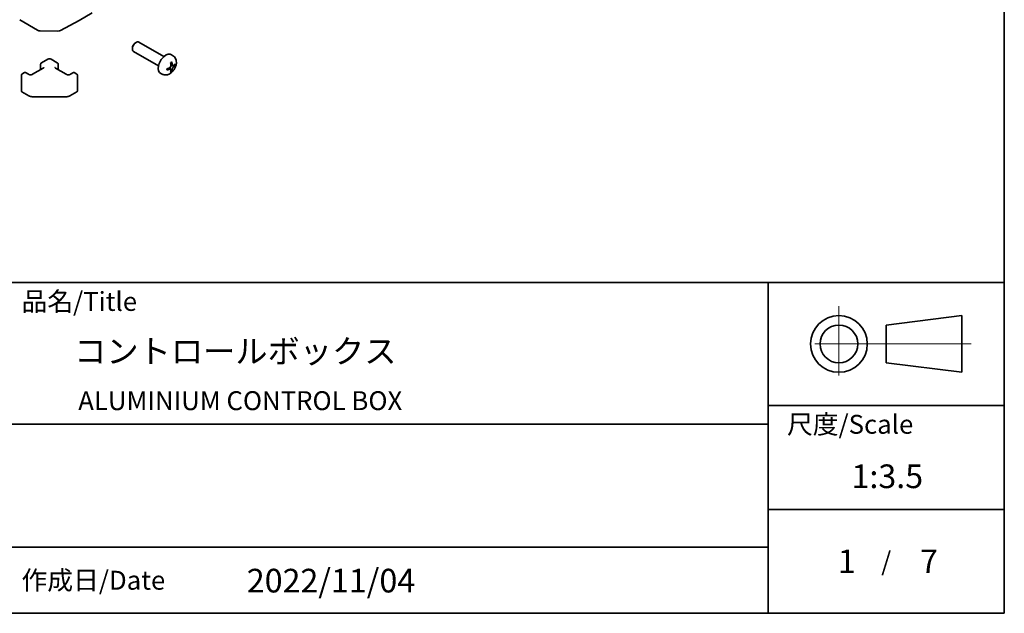
# Model space of a CAD drawing. Units: millimetres. Extents: x 51 to 8127, y 11 to 1293.
# Drawn here: x 1055 to 1419, y 28 to 248 of the extents above; entities that cross this region are included whole.
import ezdxf
from ezdxf.enums import TextEntityAlignment as Align

# ---------------------------------------------------------------- set-up
doc = ezdxf.new("R2010")
doc.units = ezdxf.units.MM
doc.header["$LTSCALE"] = 3.5
doc.linetypes.add('CHAIN', pattern=[0.3543, 0.2362, -0.0295, 0.0591, -0.0295])
for name, color, linetype, lineweight in [('Border (ISO)', 7, 'Continuous', 35), ('Title (ISO)', 7, 'Continuous', 35), ('Visible (ISO)', 7, 'Continuous', 35)]:
    doc.layers.add(name, color=color, linetype=linetype, lineweight=lineweight)
doc.styles.add('Note Text (TK)', font='txt')
doc.styles.add('文字スタイル67', font='arial.ttf')

# ---------------------------------------------------------------- blocks, each defined once
blk = doc.blocks.new('図面枠 tk図枠')
at = {"layer": 'Border (ISO)'}
for p in [(405.5, 289), (14.5, 8)]:
    blk.add_line(p, (405.5, 8), dxfattribs=at)
blk = doc.blocks.new('表題欄 tk表題欄')
at = {"layer": 'Title (ISO)'}
for p, q in [((74.71, 244.05), (255.71, 244.05)), ((230.71, 244.05), (230.71, 209.05)), ((255.71, 244.05), (255.71, 209.05)), ((243.21, 239.55), (251.21, 240.55)), ((251.21, 234.55), (251.21, 240.55)), ((243.21, 239.55), (243.21, 235.55)), ((243.21, 235.55), (251.21, 234.55)), ((230.71, 231.05), (255.71, 231.05)), ((74.71, 229.05), (230.71, 229.05)), ((230.71, 220.05), (255.71, 220.05)), ((149.71, 216.05), (230.71, 216.05)), ((255.71, 209.05), (74.71, 209.05))]:
    blk.add_line(p, q, dxfattribs=at)
at = {"layer": 'Title (ISO)', "color": 4, "linetype": 'CHAIN', "lineweight": 18, "ltscale": 8.88956, "true_color": 0x00ffff}
blk.add_line((238.21, 241.55), (238.21, 233.55), dxfattribs=at)
at = {"layer": 'Title (ISO)', "color": 4, "linetype": 'CHAIN', "lineweight": 18, "ltscale": 20.001633, "true_color": 0x00ffff}
blk.add_line((252.21, 237.55), (234.21, 237.55), dxfattribs=at)
at = {"layer": 'Title (ISO)'}
for radius in [3, 2]:
    blk.add_circle((238.21, 237.55), radius, dxfattribs=at)
at = {"layer": 'Title (ISO)', "color": 1, "true_color": 0xff0000, "char_height": 2, "attachment_point": 4, "line_spacing_factor": 1.5, "style": 'Note Text (TK)'}
for s, insert in [('\\fＭＳ Ｐゴシック|b0|i0;\\H2.0000;品名/Title', (151.71, 242.05)), ('\\fＭＳ Ｐゴシック|b0|i0;\\H2.0000;尺度/Scale', (232.71, 229.05)), ('\\fＭＳ Ｐゴシック|b0|i0;\\H2.0000;作成日/Date', (151.71, 212.55))]:
    blk.add_mtext(s, dxfattribs=dict(at, insert=insert))
at = {"layer": 'Title (ISO)', "color": 7, "insert": (243.21, 214.55), "char_height": 2, "attachment_point": 5, "line_spacing_factor": 1.5, "style": 'Note Text (TK)'}
blk.add_mtext('\\fＭＳ Ｐゴシック|b0|i0;\\H2.0000;/', dxfattribs=at)
at = {"layer": 'Title (ISO)', "color": 7}
for tag, p, height, style in [('<品名>_001', (157.28, 235.53), 2.5, 'Note Text (TK)'), ('<Title>_001', (157.71, 230.55), 2, '文字スタイル67'), ('<尺度>_001', (239.54, 222.3), 2.5, 'Note Text (TK)'), ('<ページ_No.>_001', (238.1, 213.3), 2.5, 'Note Text (TK)'), ('<総ページ数>_001', (246.79, 213.3), 2.5, 'Note Text (TK)'), ('作成日_001', (175.55, 211.26), 2.5, 'Note Text (TK)')]:
    blk.add_attdef(tag, p, '', height=height, dxfattribs=dict(at, style=style))
at = {"layer": 'Title (ISO)', "color": 7, "style": 'Note Text (TK)'}
blk.add_attdef('<承認>', text='', height=2.5, dxfattribs=at).set_placement((87.21, 217.05), align=Align.MIDDLE_CENTER)

msp = doc.modelspace()

# ---------------------------------------------------------------- linework, layer by layer
at = {"layer": 'Visible (ISO)'}
for p, q in [((1076.6092, 247.5492), (1081.4387, 250.3375)), ((1054.585, 247.7602), (1061.1914, 243.9461)), ((1069.7309, 243.8502), (1076.5916, 247.5394)), ((1062.1712, 243.6782), (1068.7635, 243.6118)), ((1096.2986, 237.3236), (1096.2987, 236.9729)), ((1097.4094, 239.2477), (1097.7132, 239.423)), ((1107.9908, 234.1652), (1098.7129, 239.5218)), ((1105.9908, 230.7011), (1096.7129, 236.0577)), ((1111.5424, 234.3085), (1110.8428, 234.8192)), ((1059.3582, 227.6018), (1063.318, 229.888)), ((1062.3266, 229.3156), (1062.3266, 231.3428)), ((1062.6816, 231.8884), (1064.9444, 233.1948)), ((1066.2343, 233.1948), (1068.4971, 231.8884)), ((1067.8607, 229.888), (1071.8205, 227.6018)), ((1068.8521, 229.3156), (1068.8521, 231.3428)), ((1110.5556, 229.5812), (1109.9661, 230.0116)), ((1111.2431, 230.7719), (1110.5756, 231.0673)), ((1055.2484, 221.3815), (1055.2484, 227.4236)), ((1055.3984, 227.6834), (1056.3884, 228.255)), ((1056.6884, 228.255), (1057.8198, 227.6018)), ((1073.3589, 227.6018), (1074.4903, 228.255)), ((1074.7903, 228.255), (1075.7803, 227.6834)), ((1075.9303, 221.3815), (1075.9303, 227.4236)), ((1107.6426, 227.5537), (1106.8504, 227.9043)), ((1055.3984, 221.1217), (1057.9946, 219.6228)), ((1059.3467, 219.2951), (1071.832, 219.2951)), ((1073.1841, 219.6228), (1075.7803, 221.1217))]:
    msp.add_line(p, q, dxfattribs=at)
for centre, radius, start, end in [((1062.1914, 245.6781), 2, 240, 269.422611), ((1068.7837, 245.6117), 2, 269.422611, 298.268301), ((1055.5484, 227.4236), 0.3, 120, 180), ((1056.5384, 227.9952), 0.3, 60, 120), ((1074.6403, 227.9952), 0.3, 60, 120), ((1075.6303, 227.4236), 0.3, 0, 60), ((1055.5484, 221.3815), 0.3, 180, 240), ((1075.6303, 221.3815), 0.3, 300, 0)]:
    msp.add_arc(centre, radius, start, end, dxfattribs=at)
for centre, major_axis, ratio, start_param, end_param in [((1055.585, 249.4923), (-1, -1.7321), 0.57735027, 6.27445866, 6.28318531), ((1075.6089, 249.2818), (1.0003, -1.7326), 0.57717444, 6.26573733, 6.28318531), ((1097.7129, 237.7898), (-1, -1.7321), 0.57735027, 3.14159265, 6.28318531), ((1097.4092, 237.9651), (-0.7853, -1.3602), 0.57735027, 3.92675802, 5.49801994), ((1108.7229, 231.4332), (-2, -3.4641), 0.57735027, 3.0796893, 6.34508866), ((1106.3324, 232.7051), (-6.4536, -0.7624), 0.55353421, 1.94328958, 2.18227387), ((1106.4261, 232.8674), (2.5666, -5.9702), 0.55353421, 0.95931878, 1.19830308), ((1106.2286, 232.7534), (-3.9094, 5.191), 0.59526289, 3.96282307, 4.20180736), ((1106.2286, 232.765), (-3.4375, 5.5149), 0.65417299, 3.55978145, 3.79876575), ((1106.3223, 232.6993), (-6.4957, -0.1911), 0.49462411, 2.44776077, 2.68674507), ((1106.3223, 232.9273), (6.4948, -0.2196), 0.65417299, 5.62601221, 5.86499651), ((1106.3324, 232.9331), (6.4503, -0.7902), 0.59526289, 5.2229706, 5.46195489), ((1106.4261, 232.8791), (3.0824, -5.721), 0.49462411, 0.45484759, 0.69383188)]:
    msp.add_ellipse(centre, major_axis=major_axis, ratio=ratio, start_param=start_param, end_param=end_param, dxfattribs=at)
for points, knots in [([(1111.5424, 234.3085), (1111.7682, 234.1437), (1111.96, 233.941), (1112.28, 233.4782), (1112.3977, 233.2153), (1112.5752, 232.6207), (1112.6119, 232.289), (1112.6047, 231.5559), (1112.5369, 231.157), (1112.3045, 230.3639), (1112.1342, 229.9711), (1111.7129, 229.2372), (1111.463, 228.8958), (1110.8867, 228.2818), (1110.5603, 228.0092), (1109.8363, 227.5866), (1109.4402, 227.4279), (1108.666, 227.3263), (1108.3104, 227.34), (1107.8526, 227.4696), (1107.7462, 227.5078), (1107.6426, 227.5537)], [5.5596905, 5.5596905, 5.5596905, 5.5596905, 5.76465035, 5.76465035, 5.99724023, 5.99724023, 6.29459763, 6.29459763, 6.66985758, 6.66985758, 7.06428247, 7.06428247, 7.45411883, 7.45411883, 7.84838663, 7.84838663, 8.22269251, 8.22269251, 8.4943548, 8.4943548, 8.57747644, 8.57747644, 8.57747644, 8.57747644]), ([(1062.3266, 231.3428), (1062.3266, 231.3912), (1062.3333, 231.4395), (1062.3585, 231.5313), (1062.3769, 231.5748), (1062.422, 231.6548), (1062.4486, 231.6915), (1062.5074, 231.7581), (1062.5395, 231.7881), (1062.6078, 231.8423), (1062.6439, 231.8666), (1062.6816, 231.8884)], [2.35619449, 2.35619449, 2.35619449, 2.35619449, 2.513274123, 2.513274123, 2.670353756, 2.670353756, 2.827433388, 2.827433388, 2.984513021, 2.984513021, 3.141592654, 3.141592654, 3.141592654, 3.141592654]), ([(1063.318, 229.888), (1063.3544, 229.9089), (1063.3865, 229.9308), (1063.4413, 229.9744), (1063.464, 229.9961), (1063.5003, 230.0372), (1063.5139, 230.0566), (1063.5336, 230.0915), (1063.5397, 230.107), (1063.5473, 230.1346), (1063.5488, 230.1468), (1063.5488, 230.1589)], [6.283185307, 6.283185307, 6.283185307, 6.283185307, 6.44026494, 6.44026494, 6.597344573, 6.597344573, 6.754424205, 6.754424205, 6.911503838, 6.911503838, 7.068583471, 7.068583471, 7.068583471, 7.068583471]), ([(1064.9444, 233.1948), (1065.0198, 233.2383), (1065.1014, 233.2719), (1065.2724, 233.3222), (1065.3618, 233.3388), (1065.5433, 233.3554), (1065.6354, 233.3554), (1065.8169, 233.3388), (1065.9063, 233.3222), (1066.0773, 233.2719), (1066.1589, 233.2383), (1066.2343, 233.1948)], [3.14159265, 3.14159265, 3.14159265, 3.14159265, 3.45575192, 3.45575192, 3.76991118, 3.76991118, 4.08407045, 4.08407045, 4.39822972, 4.39822972, 4.71238898, 4.71238898, 4.71238898, 4.71238898]), ([(1067.6299, 230.1589), (1067.6299, 230.1468), (1067.6314, 230.1346), (1067.639, 230.107), (1067.6451, 230.0915), (1067.6648, 230.0566), (1067.6784, 230.0372), (1067.7147, 229.9961), (1067.7374, 229.9744), (1067.7922, 229.9308), (1067.8243, 229.9089), (1067.8607, 229.888)], [3.926990817, 3.926990817, 3.926990817, 3.926990817, 4.08407045, 4.08407045, 4.241150082, 4.241150082, 4.398229715, 4.398229715, 4.555309348, 4.555309348, 4.71238898, 4.71238898, 4.71238898, 4.71238898]), ([(1068.4971, 231.8884), (1068.5348, 231.8666), (1068.5709, 231.8423), (1068.6392, 231.7881), (1068.6713, 231.7581), (1068.7301, 231.6915), (1068.7567, 231.6548), (1068.8018, 231.5748), (1068.8202, 231.5313), (1068.8454, 231.4395), (1068.8521, 231.3912), (1068.8521, 231.3428)], [4.71238898, 4.71238898, 4.71238898, 4.71238898, 4.869468613, 4.869468613, 5.026548246, 5.026548246, 5.183627878, 5.183627878, 5.340707511, 5.340707511, 5.497787144, 5.497787144, 5.497787144, 5.497787144]), ([(1110.6054, 230.6033), (1110.6067, 230.5667), (1110.6017, 230.525), (1110.5779, 230.4425), (1110.5591, 230.4015), (1110.5149, 230.3309), (1110.4865, 230.2965), (1110.4319, 230.2479), (1110.4072, 230.2307), (1110.3828, 230.2178)], [-0.203600879, -0.203600879, -0.203600879, -0.203600879, -0.1911011005, -0.1911011005, -0.178601322, -0.178601322, -0.1660772077, -0.1660772077, -0.1569242728, -0.1569242728, -0.1569242728, -0.1569242728]), ([(1110.4519, 231.9464), (1110.4671, 231.9571), (1110.4824, 231.9676), (1110.524, 231.9956), (1110.5505, 232.0126), (1110.6034, 232.0447), (1110.6298, 232.06), (1110.6824, 232.0886), (1110.7086, 232.1021), (1110.7607, 232.1272), (1110.7866, 232.1389), (1110.8123, 232.1497)], [4.599557922, 4.599557922, 4.599557922, 4.599557922, 4.630897721, 4.630897721, 4.685414191, 4.685414191, 4.739930661, 4.739930661, 4.794447131, 4.794447131, 4.848963601, 4.848963601, 4.848963601, 4.848963601]), ([(1110.835, 232.2469), (1110.8392, 232.2344), (1110.8419, 232.2206), (1110.843, 232.1971), (1110.8408, 232.1838), (1110.8327, 232.1653), (1110.8254, 232.1568), (1110.8158, 232.1513), (1110.8141, 232.1505), (1110.8123, 232.1497)], [0.0145600729, 0.0145600729, 0.0145600729, 0.0145600729, 0.0187226824, 0.0187226824, 0.0234298311, 0.0234298311, 0.0280690561, 0.0280690561, 0.028985175, 0.028985175, 0.028985175, 0.028985175]), ([(1111.3766, 230.7915), (1111.3504, 230.7749), (1111.3221, 230.7644), (1111.269, 230.7612), (1111.2443, 230.7685), (1111.2043, 230.7965), (1111.1863, 230.819), (1111.1643, 230.8693), (1111.1577, 230.894), (1111.154, 230.92)], [-0.2036008625, -0.2036008625, -0.2036008625, -0.2036008625, -0.191101084, -0.191101084, -0.1786013054, -0.1786013054, -0.1660771911, -0.1660771911, -0.1569242563, -0.1569242563, -0.1569242563, -0.1569242563]), ([(1111.154, 229.7725), (1111.1589, 229.8055), (1111.1691, 229.8442), (1111.1995, 229.923), (1111.2196, 229.9631), (1111.2628, 230.0343), (1111.2889, 230.0701), (1111.3362, 230.1229), (1111.3568, 230.1424), (1111.3766, 230.158)], [-0.203600879, -0.203600879, -0.203600879, -0.203600879, -0.1911011005, -0.1911011005, -0.178601322, -0.178601322, -0.1660772077, -0.1660772077, -0.1569242728, -0.1569242728, -0.1569242728, -0.1569242728]), ([(1112.1991, 231.0012), (1112.1929, 230.9928), (1112.1835, 230.9843), (1112.1626, 230.971), (1112.147, 230.9644), (1112.1182, 230.9572), (1112.1, 230.9552), (1112.0721, 230.9557), (1112.0578, 230.9575), (1112.0454, 230.9605)], [0.0145600729, 0.0145600729, 0.0145600729, 0.0145600729, 0.0187226824, 0.0187226824, 0.0234298311, 0.0234298311, 0.0280690561, 0.0280690561, 0.0318101771, 0.0318101771, 0.0318101771, 0.0318101771]), ([(1057.8198, 227.6018), (1057.8828, 227.5654), (1057.9586, 227.5317), (1058.1313, 227.4755), (1058.2287, 227.4534), (1058.4349, 227.4253), (1058.5439, 227.4197), (1058.7603, 227.4266), (1058.8677, 227.4393), (1059.067, 227.4807), (1059.1592, 227.5092), (1059.2827, 227.5613), (1059.3225, 227.5811), (1059.3582, 227.6018)], [4.71238898, 4.71238898, 4.71238898, 4.71238898, 4.98463482, 4.98463482, 5.26573517, 5.26573517, 5.55358161, 5.55358161, 5.84310904, 5.84310904, 6.12880282, 6.12880282, 6.28318531, 6.28318531, 6.28318531, 6.28318531]), ([(1071.8205, 227.6018), (1071.8835, 227.5654), (1071.9593, 227.5317), (1072.132, 227.4755), (1072.2294, 227.4534), (1072.4356, 227.4253), (1072.5446, 227.4197), (1072.7611, 227.4266), (1072.8684, 227.4393), (1073.0678, 227.4807), (1073.1599, 227.5092), (1073.2834, 227.5613), (1073.3232, 227.5811), (1073.3589, 227.6018)], [4.71238898, 4.71238898, 4.71238898, 4.71238898, 4.98463482, 4.98463482, 5.26573517, 5.26573517, 5.55358161, 5.55358161, 5.84310904, 5.84310904, 6.12880282, 6.12880282, 6.28318531, 6.28318531, 6.28318531, 6.28318531]), ([(1109.147, 229.2654), (1109.1473, 229.2634), (1109.1474, 229.2615), (1109.1474, 229.2505), (1109.1438, 229.2399), (1109.1318, 229.2236), (1109.1213, 229.2151), (1109.1004, 229.2043), (1109.0872, 229.1997), (1109.0742, 229.1971)], [0.0455535579, 0.0455535579, 0.0455535579, 0.0455535579, 0.0464696768, 0.0464696768, 0.0511089018, 0.0511089018, 0.0558160505, 0.0558160505, 0.05997866, 0.05997866, 0.05997866, 0.05997866]), ([(1109.147, 229.2654), (1109.1435, 229.293), (1109.1407, 229.3213), (1109.1364, 229.379), (1109.1349, 229.4084), (1109.1335, 229.4683), (1109.1335, 229.4988), (1109.1349, 229.5606), (1109.1363, 229.592), (1109.1397, 229.6422), (1109.1412, 229.6606), (1109.143, 229.6791)], [3.005018033, 3.005018033, 3.005018033, 3.005018033, 3.059534503, 3.059534503, 3.114050973, 3.114050973, 3.168567443, 3.168567443, 3.223083913, 3.223083913, 3.254423712, 3.254423712, 3.254423712, 3.254423712]), ([(1110.3828, 229.5842), (1110.4151, 229.5973), (1110.4487, 229.6048), (1110.5083, 229.6043), (1110.5344, 229.5961), (1110.5735, 229.5687), (1110.5891, 229.5476), (1110.6038, 229.5015), (1110.6064, 229.4791), (1110.6054, 229.4557)], [-0.2036008625, -0.2036008625, -0.2036008625, -0.2036008625, -0.191101084, -0.191101084, -0.1786013054, -0.1786013054, -0.1660771911, -0.1660771911, -0.1569242563, -0.1569242563, -0.1569242563, -0.1569242563]), ([(1110.7934, 228.7921), (1110.8022, 228.7828), (1110.8109, 228.7713), (1110.8254, 228.7474), (1110.8327, 228.7307), (1110.8408, 228.7021), (1110.843, 228.6853), (1110.8419, 228.6606), (1110.8392, 228.6482), (1110.835, 228.6386)], [0.0427285558, 0.0427285558, 0.0427285558, 0.0427285558, 0.0464696768, 0.0464696768, 0.0511089018, 0.0511089018, 0.0558160505, 0.0558160505, 0.05997866, 0.05997866, 0.05997866, 0.05997866]), ([(1057.9946, 219.6228), (1058.0693, 219.5797), (1058.1486, 219.5407), (1058.3143, 219.4712), (1058.4009, 219.4406), (1058.5797, 219.388), (1058.6719, 219.366), (1058.8602, 219.3307), (1058.9564, 219.3174), (1059.1505, 219.2996), (1059.2486, 219.2951), (1059.3467, 219.2951)], [4.71238898, 4.71238898, 4.71238898, 4.71238898, 4.869468613, 4.869468613, 5.026548246, 5.026548246, 5.183627878, 5.183627878, 5.340707511, 5.340707511, 5.497787144, 5.497787144, 5.497787144, 5.497787144]), ([(1071.832, 219.2951), (1071.9301, 219.2951), (1072.0281, 219.2996), (1072.2223, 219.3174), (1072.3185, 219.3307), (1072.5068, 219.366), (1072.599, 219.388), (1072.7778, 219.4406), (1072.8644, 219.4712), (1073.0301, 219.5407), (1073.1093, 219.5797), (1073.1841, 219.6228)], [5.497787144, 5.497787144, 5.497787144, 5.497787144, 5.654866776, 5.654866776, 5.811946409, 5.811946409, 5.969026042, 5.969026042, 6.126105675, 6.126105675, 6.283185307, 6.283185307, 6.283185307, 6.283185307])]:
    msp.add_open_spline(points, degree=3, knots=knots, dxfattribs=at)
for points, weights in [([(1111.7296, 231.0373), (1111.8816, 231.0004), (1112.0454, 230.9605)], [1.08273581423, 1.07755563664, 1.07090462709]), ([(1110.7934, 228.7921), (1110.677, 228.914), (1110.569, 229.0271)], [1.07090462707, 1.07755563662, 1.08273581421])]:
    msp.add_rational_spline(points, weights, degree=2, dxfattribs=at)

# ---------------------------------------------------------------- block references
at = {"xscale": 3.5, "yscale": 3.5, "zscale": 3.5}
msp.add_blockref('図面枠 tk図枠', (0, 0), dxfattribs=at)
msp.add_blockref('表題欄 tk表題欄', (524.2691, -703.6846), dxfattribs=at).add_auto_attribs({'<品名>_001': 'コントロールボックス', '<尺度>_001': '1:3.5', '作成日_001': '2022/11/04', '<Title>_001': 'ALUMINIUM CONTROL BOX', '<ページ_No.>_001': '1', '<総ページ数>_001': '7'})

doc.saveas('drawing.dxf')
